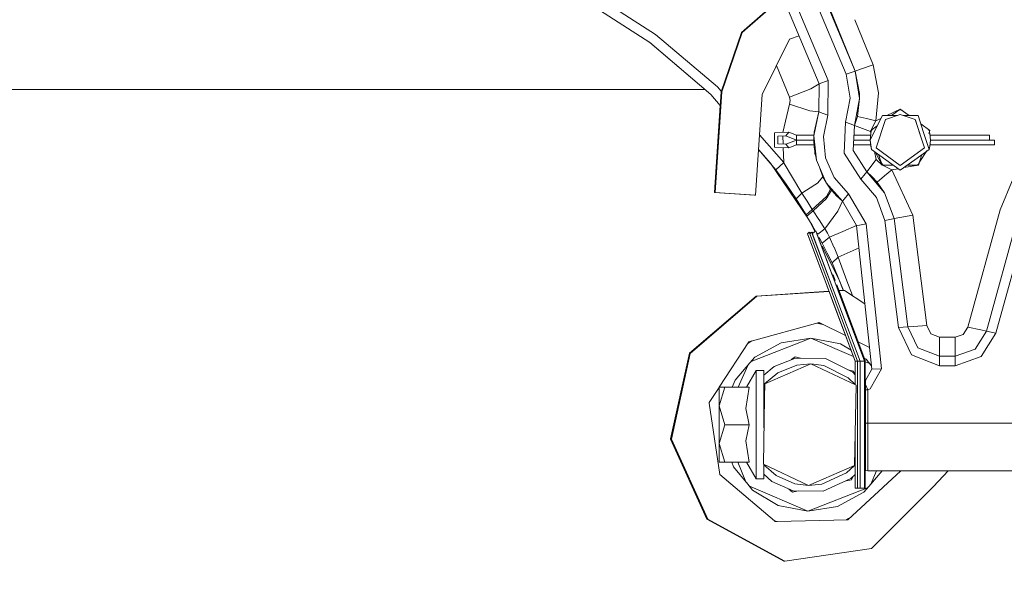
# Model space of a CAD drawing. Units: millimetres. Extents: x 784 to 8100, y -490 to 3565.
# Drawn here: x 5618 to 5928, y 835 to 1011 of the extents above; entities that cross this region are included whole.
import ezdxf

# ---------------------------------------------------------------- set-up
doc = ezdxf.new("R2010")
doc.units = ezdxf.units.MM
doc.layers.add('1', color=7, linetype='Continuous', true_color=0xffffff)
doc.styles.add('blockfont', font='simplex.shx')
doc.dimstyles.get("Standard").update_dxf_attribs({"dimtxt": 0.18, "dimasz": 0.18, "dimexe": 0.18, "dimexo": 0.0625, "dimgap": 0.09, "dimtad": 0, "dimtih": 1, "dimtoh": 1, "dimdec": 4, "dimzin": 0, "dimdsep": 46, "dimtxsty": 'Standard', "dimcen": 0.09, "dimadec": 0, "dimazin": 0, "dimtfac": 1, "dimtdec": 4, "dimtofl": 0, "dimtmove": 0, "dimatfit": 3, "dimfxl": 1, "dimtolj": 1, "dimtzin": 0, "dimarcsym": 0})

# ---------------------------------------------------------------- blocks, each defined once
blk = doc.blocks.new('_U8')
at = {"layer": '1', "color": 18, "lineweight": 13}
for p, q in [((7900.032043, 1011.112447), (7900.032043, -453.175)), ((998.059988, 957.839425), (998.059988, -453.175)), ((998.059988, -450), (4368.239766, -450)), ((7900.032043, -450), (4529.852266, -450))]:
    blk.add_line(p, q, dxfattribs=at)
at = {"layer": '1', "color": 18, "lineweight": 70}
for points in [[(998.059988, -450), (1048.059939, -436.60254), (1048.060037, -463.39746)], [(7900.032043, -450), (7850.032093, -463.39746), (7850.031994, -436.60254)]]:
    blk.add_solid(points, dxfattribs=at)
at = {"layer": '1', "color": 18, "linetype": 'Continuous', "lineweight": 13, "insert": (4372.477266, -488.895833), "char_height": 50, "attachment_point": 7, "line_spacing_factor": 0.903614, "style": 'blockfont'}
blk.add_mtext('\\W1.1836;OAL', dxfattribs=at)

msp = doc.modelspace()

# ---------------------------------------------------------------- linework, layer by layer
at = {"layer": '1', "color": 18, "linetype": 'Continuous', "lineweight": 13}
for p, q in [((5854.940891, 1025.335774), (5869.497776, 990.697727)), ((5880.829811, 994.644985), (5867.954354, 1025.282238)), ((5818.02702, 1006.218776), (5796.323299, 1020.136818)), ((5872.330666, 991.684541), (5860.489332, 1019.861234)), ((5877.996922, 993.65817), (5866.488134, 1021.043147)), ((5869.858783, 1021.707249), (5880.829811, 994.644985)), ((5816.233635, 1003.6764), (5794.867039, 1017.484054)), ((5857.970379, 1018.12712), (5845.034599, 1006.824002)), ((5858.03632, 1017.970213), (5845.274925, 1006.819829)), ((5880.736447, 1010.825513), (5886.496067, 996.618673)), ((5845.034599, 1006.824002), (5838.665485, 988.172635)), ((5845.274925, 1006.819829), (5838.905811, 988.168404)), ((5816.176557, 1003.713285), (5835.372925, 987.324879)), ((5835.372925, 987.324879), (5816.233635, 1003.6764)), ((5818.02702, 1006.218776), (5837.468147, 989.736483)), ((5860.181332, 1004.736289), (5851.551533, 987.316474)), ((5863.173651, 1005.745955), (5860.181332, 1004.736289)), ((5856.071338, 996.439998), (5860.14843, 986.484513)), ((5880.829811, 994.644985), (5877.996922, 993.65817)), ((5880.829811, 994.644985), (5882.489681, 995.22309)), ((5882.218838, 986.09893), (5880.829811, 994.644985)), ((5882.193565, 987.592742), (5880.829811, 994.644985)), ((5886.496067, 996.618673), (5882.489681, 995.22309)), ((5886.496067, 996.618673), (5888.186932, 987.873837)), ((5869.497776, 990.697727), (5872.330666, 991.684541)), ((5872.330666, 991.684541), (5872.189999, 980.770335)), ((5879.219532, 986.137614), (5877.996922, 993.65817)), ((5154.419422, 988.899991), (5833.527935, 988.899991)), ((5838.665485, 988.172635), (5836.529255, 956.469104)), ((5838.905811, 988.168404), (5836.769581, 956.464872)), ((5837.468147, 989.736483), (5838.713461, 988.313126)), ((5838.665485, 988.172635), (5838.905811, 988.168404)), ((5866.867065, 989.093885), (5860.14843, 986.484513)), ((5869.497776, 990.697727), (5866.867065, 989.093885)), ((5869.497776, 990.697727), (5869.383335, 981.829926)), ((5888.186932, 987.873837), (5887.321949, 979.009137)), ((5838.375344, 983.866686), (5835.372925, 987.324879)), ((5849.415779, 955.612943), (5851.551533, 987.316474)), ((5860.321045, 985.396072), (5860.12125, 984.314546)), ((5860.14843, 986.484513), (5860.321045, 985.396072)), ((5877.803326, 978.651151), (5879.219532, 986.137614)), ((5880.609989, 977.591559), (5882.218838, 986.09893)), ((5881.495953, 980.443761), (5882.218838, 986.09893)), ((5882.193565, 987.592742), (5882.218838, 986.09893)), ((5941.020489, 986.466691), (5926.42498, 951.064691)), ((5838.37167, 983.870918), (5836.530685, 956.549093)), ((5860.12125, 984.314546), (5858.079505, 975.36534)), ((5860.12125, 984.314546), (5866.555214, 982.194528)), ((5869.383335, 981.829926), (5866.555214, 982.194528)), ((5869.383335, 981.829926), (5867.805004, 974.283561)), ((5867.874622, 975.265011), (5869.383335, 981.829926)), ((5869.383335, 981.829926), (5867.894173, 975.47023)), ((5869.383335, 981.829926), (5870.786667, 981.300101)), ((5894.999981, 982.749984), (5890.804412, 980.705842)), ((5894.999981, 982.749984), (5892.186517, 980.705842)), ((5894.999981, 982.749984), (5892.186517, 980.705842)), ((5894.439741, 982.342938), (5894.999981, 982.524976)), ((5894.999981, 982.749984), (5895.560273, 982.342921)), ((5894.999981, 982.749984), (5897.813589, 980.705842)), ((5895.560273, 982.342921), (5894.999981, 982.524976)), ((5870.786667, 981.300101), (5872.189999, 980.770335)), ((5872.189999, 980.770335), (5870.800972, 974.129543)), ((5877.302647, 968.913659), (5877.803326, 978.651151)), ((5879.206657, 978.121325), (5877.803326, 978.651151)), ((5880.609989, 977.591559), (5881.495953, 980.443761)), ((5884.408951, 979.726419), (5881.495953, 980.443761)), ((5887.321949, 979.009137), (5884.408951, 979.726419)), ((5887.321949, 979.009137), (5885.727406, 976.01293)), ((5886.761665, 975.525305), (5889.401436, 980.705842)), ((5888.63259, 979.6477), (5887.321949, 979.009137)), ((5890.296936, 979.47292), (5887.390614, 970.527515)), ((5889.401436, 980.705842), (5894.091549, 980.705842)), ((5890.296936, 979.47292), (5894.999981, 981.001005)), ((5899.703026, 979.47292), (5894.999981, 981.001005)), ((5895.908413, 980.705842), (5900.598526, 980.705842)), ((5902.609348, 970.527515), (5899.703026, 979.47292)), ((5901.162374, 974.981174), (5899.762476, 979.289938)), ((5902.328968, 975.38124), (5900.598526, 980.705842)), ((5859.991074, 975.425288), (5855.42202, 975.281999)), ((5859.991074, 975.425288), (5858.982086, 974.31694)), ((5862.404823, 974.491224), (5859.991074, 975.425288)), ((5867.897543, 975.364749), (5867.894173, 975.47023)), ((5880.609989, 977.591559), (5879.206657, 978.121325)), ((5880.203247, 969.679877), (5880.609989, 977.591559)), ((5885.615349, 975.64362), (5880.609989, 977.591559)), ((5886.761665, 975.525305), (5885.475159, 972.999975)), ((5885.615349, 975.64362), (5885.727406, 976.01293)), ((5885.721477, 975.122948), (5885.615349, 975.64362)), ((5885.727406, 976.01293), (5885.64548, 975.495792)), ((5885.941029, 975.943372), (5885.721477, 975.122948)), ((5887.764202, 977.492779), (5885.727406, 976.01293)), ((5886.286976, 976.41949), (5885.727406, 976.01293)), ((5885.727406, 976.01293), (5885.854749, 975.62096)), ((5885.854749, 975.62096), (5885.727406, 976.01293)), ((5886.286976, 976.41949), (5885.941029, 975.943372)), ((5901.459327, 978.057143), (5904.273033, 976.01293)), ((5904.058933, 970.056579), (5902.328968, 975.38124)), ((5903.712485, 976.420179), (5904.058933, 975.943372)), ((5904.273033, 976.01293), (5903.712485, 976.420179)), ((5903.712485, 976.420179), (5904.273033, 976.01293)), ((5903.96106, 975.052786), (5904.273033, 976.01293)), ((5904.058933, 975.943372), (5904.145509, 975.620455)), ((5904.145509, 975.620455), (5904.316902, 974.981174)), ((5850.696041, 974.617394), (5858.327866, 965.894446)), ((5855.42202, 970.71062), (5855.42202, 975.281999)), ((5858.982086, 974.31694), (5856.497765, 974.239096)), ((5856.497765, 974.239096), (5856.497765, 971.753523)), ((5858.070765, 974.288384), (5858.149993, 971.701712)), ((5862.395349, 972.996309), (5858.982086, 974.31694)), ((5858.982086, 971.675619), (5862.395349, 972.996309)), ((5862.399567, 972.997941), (5862.404823, 972.999975)), ((5862.404823, 974.491224), (5862.404823, 972.999975)), ((5867.819734, 974.491224), (5862.404823, 974.491224)), ((5862.404823, 972.999975), (5867.772102, 972.999975)), ((5862.404823, 971.976444), (5862.404823, 972.992644)), ((5867.772434, 972.992644), (5862.404823, 972.992644)), ((5867.772102, 972.999975), (5867.805004, 974.283561)), ((5867.874622, 970.734999), (5867.772102, 972.999975)), ((5867.874622, 975.265011), (5867.805004, 974.283561)), ((5867.805004, 974.283561), (5868.600845, 966.615126)), ((5870.800972, 974.129543), (5871.501446, 967.381284)), ((5885.47593, 972.992644), (5880.373557, 972.992644)), ((5880.373934, 972.999975), (5885.475159, 972.999975)), ((5885.632005, 974.491224), (5880.4506, 974.491224)), ((5885.475159, 972.999975), (5885.683537, 974.981174)), ((5885.475159, 972.999975), (5885.683537, 971.018776)), ((5885.941029, 970.056579), (5885.475159, 972.999975)), ((5885.683537, 974.981174), (5885.632005, 974.491224)), ((5885.721477, 975.122948), (5885.683537, 974.981174)), ((5904.368316, 974.491224), (5904.316902, 974.981174)), ((5904.524803, 972.999975), (5904.316902, 974.981174)), ((5904.316902, 971.018776), (5904.524803, 972.999975)), ((5923.070908, 974.491224), (5904.368316, 974.491224)), ((5923.070908, 972.992644), (5904.523643, 972.992644)), ((5904.524803, 972.999975), (5924.594879, 972.999975)), ((5923.070908, 974.491224), (5923.070908, 972.999975)), ((5924.594879, 972.999975), (5924.594879, 971.501395)), ((5854.135498, 965.714111), (5850.387107, 970.031515)), ((5855.908394, 963.672087), (5850.387107, 970.031515)), ((5859.991074, 970.567331), (5855.42202, 970.71062)), ((5858.982086, 971.675619), (5856.497765, 971.753523)), ((5858.183001, 970.624033), (5858.327866, 965.894446)), ((5859.671116, 970.91864), (5858.982086, 971.675619)), ((5859.991074, 970.567331), (5859.671116, 970.91864)), ((5859.991074, 970.567331), (5862.404823, 971.501395)), ((5862.404823, 971.501395), (5862.404823, 971.976444)), ((5862.404823, 971.501395), (5867.839933, 971.501395)), ((5867.874622, 970.734999), (5868.600845, 966.615126)), ((5868.102551, 968.949482), (5868.083328, 969.551008)), ((5868.133859, 969.264344), (5868.102551, 968.949482)), ((5884.463787, 963.001117), (5880.203247, 969.679877)), ((5880.296892, 971.501395), (5885.632776, 971.501395)), ((5885.683537, 971.018776), (5885.632776, 971.501395)), ((5885.941029, 970.056579), (5885.683537, 971.018776)), ((5885.941029, 970.056579), (5890.470505, 966.765806)), ((5887.399197, 966.893479), (5886.895656, 969.363019)), ((5887.390614, 970.527515), (5894.999981, 964.999005)), ((5894.999981, 964.999005), (5902.609348, 970.527515)), ((5904.058933, 970.056579), (5899.529457, 966.765806)), ((5900.982125, 965.884682), (5903.363961, 969.551664)), ((5904.058933, 970.056579), (5904.316902, 971.018776)), ((5904.316902, 971.018776), (5904.367547, 971.501395)), ((5904.367547, 971.501395), (5924.594879, 971.501395)), ((5868.102551, 968.949482), (5868.139267, 968.729958)), ((5868.102551, 968.949482), (5868.245613, 968.630362)), ((5868.134758, 968.852655), (5868.139267, 968.729958)), ((5868.139267, 968.729958), (5868.325055, 968.179688)), ((5868.600845, 966.615126), (5871.695995, 959.553882)), ((5871.501446, 967.381284), (5874.22514, 961.16744)), ((5882.546902, 960.693702), (5877.302647, 968.913659)), ((5884.463787, 963.001117), (5887.399197, 966.893479)), ((5887.224972, 969.123763), (5889.268875, 965.112075)), ((5889.268875, 965.112075), (5887.399197, 966.893479)), ((5889.268875, 965.112075), (5888.194367, 968.419474)), ((5888.356003, 966.903822), (5889.017855, 965.884729)), ((5890.470505, 966.765806), (5894.999981, 963.474974)), ((5894.999981, 963.474974), (5899.529457, 966.765806)), ((5900.731087, 965.112075), (5901.805784, 968.419612)), ((5866.168365, 948.1151), (5854.135498, 965.714111)), ((5858.327866, 965.894446), (5855.908394, 963.672087)), ((5859.131336, 959.136352), (5855.908394, 963.672087)), ((5858.327866, 965.894446), (5858.513355, 965.581939)), ((5861.127377, 961.171612), (5858.513355, 965.581939)), ((5869.699745, 964.108106), (5870.59164, 961.466476)), ((5884.463787, 963.001117), (5883.90255, 962.32532)), ((5884.463787, 963.001117), (5886.1413, 961.473688)), ((5884.463787, 963.001117), (5890.064716, 956.398234)), ((5889.017855, 965.884729), (5889.401436, 965.294108)), ((5889.017855, 965.884729), (5889.268875, 965.112075)), ((5889.401436, 965.294108), (5889.054704, 965.771305)), ((5889.268875, 965.112075), (5892.746687, 965.112075)), ((5889.268875, 965.112075), (5889.811039, 964.846775)), ((5889.961657, 965.112075), (5889.401436, 965.294108)), ((5892.288208, 963.634655), (5889.811039, 964.846775)), ((5892.288208, 963.634655), (5889.985085, 961.712524)), ((5892.288208, 963.634655), (5894.296492, 963.986085)), ((5898.97871, 949.363038), (5892.288208, 963.634655)), ((5896.149864, 964.310406), (5900.731087, 965.112075)), ((5897.253275, 965.112075), (5900.731087, 965.112075)), ((5900.038305, 965.112075), (5900.598526, 965.294108)), ((5900.598526, 965.294108), (5900.982125, 965.884682)), ((5900.598526, 965.294108), (5900.94531, 965.771377)), ((5861.127377, 961.171612), (5864.048004, 956.329212)), ((5870.59164, 961.466476), (5868.965626, 959.479436)), ((5870.59164, 961.466476), (5871.679079, 959.592475)), ((5874.22514, 961.16744), (5878.712177, 956.078812)), ((5883.90255, 962.32532), (5882.546902, 960.693702)), ((5887.475491, 954.883203), (5882.546902, 960.693702)), ((5887.681484, 959.790394), (5886.1413, 961.473688)), ((5889.985085, 961.712524), (5887.681484, 959.790394)), ((5859.131336, 959.136352), (5862.20789, 954.527542)), ((5868.11924, 958.937392), (5864.048004, 956.329212)), ((5868.965626, 959.479436), (5868.11924, 958.937392)), ((5871.695995, 959.553882), (5876.795292, 953.771397)), ((5871.712014, 959.535718), (5871.753216, 959.464714)), ((5871.753216, 959.464714), (5873.098373, 957.574412)), ((5873.098373, 957.574412), (5871.769905, 955.271944)), ((5873.335838, 957.275972), (5871.865749, 954.82938)), ((5872.954343, 958.126945), (5873.335838, 957.275972)), ((5873.098373, 957.574412), (5873.335838, 957.275972)), ((5873.335838, 957.275972), (5873.440266, 957.159802)), ((5874.979019, 955.441698), (5873.440266, 957.159802)), ((5887.681484, 959.790394), (5890.064716, 956.398234)), ((5836.529255, 956.469104), (5836.769581, 956.464872)), ((5836.529255, 956.469104), (5849.175453, 955.617115)), ((5836.530685, 956.549093), (5836.53464, 956.549023)), ((5836.530685, 956.549093), (5836.534627, 956.548828)), ((5836.769581, 956.464872), (5849.415779, 955.612943)), ((5849.175453, 955.617115), (5849.415779, 955.612943)), ((5864.048004, 956.329212), (5862.20789, 954.527542)), ((5862.20789, 954.527542), (5863.796234, 952.028558)), ((5864.048004, 956.329212), (5865.663528, 953.731582)), ((5865.663528, 953.731582), (5865.663528, 953.731164)), ((5865.663528, 953.731164), (5867.311478, 951.144382)), ((5867.311478, 951.144382), (5871.766567, 955.26652)), ((5867.586613, 950.718328), (5871.744633, 954.628035)), ((5871.865749, 954.82938), (5871.744633, 954.628035)), ((5871.769905, 955.271944), (5871.766567, 955.26652)), ((5874.979019, 955.441698), (5876.742805, 953.830916)), ((5876.796499, 953.769335), (5875.369549, 950.63971)), ((5876.795292, 953.771397), (5877.356529, 954.447255)), ((5876.795292, 953.771397), (5881.273746, 946.116969)), ((5877.356529, 954.447255), (5878.712177, 956.078812)), ((5878.712177, 956.078812), (5884.224892, 946.657941)), ((5890.126228, 947.740003), (5887.475491, 954.883203)), ((5893.077374, 948.281035), (5890.064716, 956.398234)), ((5863.796234, 952.028558), (5865.350246, 949.497387)), ((5867.311478, 951.144382), (5865.350246, 949.497387)), ((5867.586613, 950.718328), (5865.603924, 949.075207)), ((5867.311478, 951.144382), (5867.586613, 950.718328)), ((5867.586613, 950.718328), (5869.396687, 947.956607)), ((5875.349998, 950.596854), (5871.294975, 945.110604)), ((5875.369549, 950.63971), (5875.349998, 950.596854)), ((5926.42498, 951.064691), (5916.190147, 914.164886)), ((5865.350246, 949.497387), (5865.603924, 949.075207)), ((5865.350246, 949.497387), (5865.703601, 948.905657)), ((5865.350246, 949.497387), (5865.807402, 948.729094)), ((5865.603924, 949.075207), (5866.496563, 947.556838)), ((5866.168365, 948.1151), (5866.496563, 947.556838)), ((5867.283344, 946.218535), (5866.496563, 947.556838)), ((5869.396687, 947.956607), (5869.445801, 947.881743)), ((5869.445801, 947.881743), (5871.294975, 945.110604)), ((5892.212868, 948.122546), (5890.126228, 947.740003)), ((5894.404411, 914.072022), (5890.126228, 947.740003)), ((5893.077374, 948.281035), (5892.212868, 948.122546)), ((5893.077374, 948.281035), (5894.805908, 948.597953)), ((5897.396564, 914.286181), (5893.077374, 948.281035)), ((5894.805908, 948.597953), (5898.97871, 949.363038)), ((5903.381348, 914.714441), (5898.97871, 949.363038)), ((5932.099342, 949.115798), (5922.058105, 912.912294)), ((5934.937, 948.141381), (5924.991608, 912.285969)), ((5866.550382, 947.465293), (5868.167497, 944.23307)), ((5868.326315, 944.371709), (5867.283344, 946.218535)), ((5867.515944, 943.664302), (5868.399143, 944.435284)), ((5868.399143, 944.435284), (5868.614059, 943.862191)), ((5868.399143, 944.435284), (5868.614045, 943.862216)), ((5868.399143, 944.435284), (5875.468688, 925.583275)), ((5868.399143, 944.435284), (5874.1045, 929.221436)), ((5871.294975, 945.110604), (5869.04346, 943.429799)), ((5871.294975, 945.110604), (5871.351719, 945.019946)), ((5871.351719, 945.019946), (5871.483803, 944.808468)), ((5871.483803, 944.808468), (5872.065067, 943.738982)), ((5881.27417, 946.112977), (5876.916409, 944.267318)), ((5882.138252, 946.275398), (5881.273746, 946.116969)), ((5881.273746, 946.116969), (5886.057854, 901.000008)), ((5884.224892, 946.657941), (5882.138252, 946.275398)), ((5884.224892, 946.657941), (5889.056683, 901.089832)), ((5865.803719, 943.499967), (5866.377831, 944.001004)), ((5865.803719, 943.499967), (5872.594709, 925.390515)), ((5865.803719, 943.499967), (5870.305061, 931.496248)), ((5866.377831, 944.001004), (5873.338008, 925.440368)), ((5866.43944, 943.836713), (5866.627693, 944.001004)), ((5866.565704, 943.499967), (5866.753968, 943.664268)), ((5866.565704, 943.499967), (5873.338, 925.440368)), ((5866.627693, 944.001004), (5866.75397, 943.66427)), ((5866.627693, 944.001004), (5866.753968, 943.664268)), ((5866.627693, 944.001004), (5866.75397, 943.66427)), ((5866.75397, 943.66427), (5867.139816, 944.001004)), ((5867.139816, 944.001004), (5867.327703, 943.499978)), ((5867.139816, 944.001004), (5874.081299, 925.490221)), ((5867.139816, 944.001004), (5867.327703, 943.499978)), ((5867.201426, 943.836713), (5867.389679, 944.001004)), ((5867.32769, 943.499967), (5867.515941, 943.6643)), ((5867.32769, 943.499967), (5874.081291, 925.490221)), ((5867.389679, 944.001004), (5867.515944, 943.664302)), ((5867.389679, 944.001004), (5867.515942, 943.6643)), ((5867.389679, 944.001004), (5867.515944, 943.664302)), ((5868.806644, 943.521173), (5868.614059, 943.862191)), ((5868.61952, 943.847615), (5873.075962, 931.963846)), ((5868.619535, 943.84759), (5873.250012, 931.500004)), ((5868.969361, 943.582192), (5868.750095, 943.499967)), ((5868.750095, 943.499967), (5875.468805, 925.583283)), ((5868.750095, 943.499967), (5873.250008, 931.500003)), ((5875.468782, 925.583281), (5868.750095, 943.499967)), ((5868.984222, 943.587765), (5868.969373, 943.582197)), ((5869.395233, 941.77912), (5869.395924, 941.777739)), ((5869.448835, 942.348807), (5870.432377, 940.530583)), ((5872.739315, 942.498192), (5870.432377, 940.530583)), ((5872.065067, 943.738982), (5872.543812, 942.857429)), ((5872.543812, 942.857429), (5872.739315, 942.498192)), ((5876.916409, 944.267318), (5872.739315, 942.498192)), ((5872.739315, 942.498192), (5874.145985, 939.338073)), ((5870.432377, 940.530583), (5872.03598, 937.445924)), ((5870.462212, 939.646486), (5875.638817, 929.299699)), ((5874.145985, 939.338073), (5874.15123, 939.325973)), ((5874.15123, 939.325973), (5875.504971, 936.166629)), ((5875.504971, 936.166629), (5882.014658, 939.129738)), ((5872.03598, 937.445924), (5873.573303, 934.351787)), ((5875.504971, 936.166629), (5873.573303, 934.351787)), ((5875.504971, 936.166629), (5878.20673, 928.775296)), ((5873.573303, 934.351787), (5877.113159, 925.693571)), ((5870.305061, 931.496248), (5870.445538, 931.121684)), ((5870.445538, 931.121684), (5870.305061, 931.496248)), ((5873.075962, 931.963846), (5874.1045, 929.221436)), ((5873.250031, 931.500012), (5873.250008, 931.500003)), ((5873.250008, 931.500003), (5873.623417, 930.504352)), ((5873.250008, 931.500003), (5873.623417, 930.504352)), ((5873.31573, 931.324762), (5874.1045, 929.221436)), ((5874.512672, 928.845331), (5873.857544, 930.59215)), ((5874.1045, 929.221436), (5874.344156, 928.58237)), ((5874.344156, 928.58237), (5874.1045, 929.221436)), ((5875.638817, 929.299699), (5877.081367, 925.771332)), ((5872.018815, 926.926244), (5872.594625, 925.390509)), ((5872.594625, 925.390509), (5872.018815, 926.926244)), ((5875.010648, 927.517184), (5875.729304, 925.600754)), ((5878.20673, 928.775296), (5879.929722, 924.062731)), ((5828.725815, 905.884549), (5849.65229, 923.872098)), ((5828.727245, 905.964538), (5849.653721, 923.952088)), ((5849.892616, 923.867866), (5828.966618, 905.880377)), ((5849.65229, 923.872098), (5872.593243, 925.393811)), ((5849.653721, 923.952088), (5872.564011, 925.471766)), ((5849.894047, 923.947856), (5849.818757, 923.88314)), ((5872.600606, 925.374175), (5849.892616, 923.867866)), ((5849.894047, 923.947856), (5872.571374, 925.452131)), ((5873.816013, 922.132954), (5872.600745, 925.374184)), ((5872.600831, 925.37419), (5880.803585, 903.500006)), ((5873.344323, 925.423509), (5881.565571, 903.500006)), ((5873.34433, 925.423509), (5881.565571, 903.500006)), ((5874.087814, 925.472827), (5882.327557, 903.500006)), ((5874.087821, 925.472828), (5882.327557, 903.500006)), ((5875.475584, 925.564884), (5883.749962, 903.500006)), ((5881.330726, 909.951263), (5875.475678, 925.56489)), ((5875.475702, 925.564891), (5883.730888, 903.550908)), ((5875.699677, 925.67976), (5877.081336, 925.771408)), ((5875.707038, 925.660131), (5877.089342, 925.751825)), ((5875.728911, 925.601805), (5877.185822, 925.698444)), ((5877.426147, 925.694272), (5875.736271, 925.582176)), ((5875.736271, 925.582176), (5883.965015, 903.638706)), ((5877.089342, 925.751825), (5877.113138, 925.693623)), ((5877.426147, 925.694272), (5877.185822, 925.698444)), ((5883.885702, 921.484679), (5877.426147, 925.694272)), ((5880.803585, 903.500006), (5873.816013, 922.132954)), ((5847.404957, 909.573898), (5869.448185, 915.613398)), ((5870.602284, 915.046131), (5868.716011, 915.412794)), ((5869.94884, 915.253418), (5868.887388, 915.459748)), ((5869.299402, 915.572634), (5870.218972, 915.120641)), ((5869.448185, 915.613398), (5877.800476, 911.508049)), ((5897.396564, 914.286181), (5894.404411, 914.072022)), ((5894.404411, 914.072022), (5898.51284, 905.485198)), ((5899.149418, 914.41159), (5897.396564, 914.286181)), ((5900.557041, 907.680914), (5897.396564, 914.286181)), ((5903.381348, 914.714441), (5899.149418, 914.41159)), ((5904.645443, 912.072346), (5903.381348, 914.714441)), ((5916.190147, 914.164886), (5914.793968, 911.890313)), ((5916.190147, 914.164886), (5920.339108, 913.279161)), ((5866.845216, 910.74565), (5848.08126, 903.354205)), ((5866.858482, 910.747752), (5857.510567, 909.267172)), ((5880.274426, 904.911053), (5866.853091, 910.746898)), ((5876.148701, 908.94185), (5866.858482, 910.747752)), ((5907.371044, 910.999998), (5904.645443, 912.072346)), ((5907.371044, 910.999998), (5907.371044, 906.75734)), ((5912.278175, 910.999998), (5907.371044, 910.999998)), ((5914.793968, 911.890313), (5912.278175, 910.999998)), ((5912.278175, 910.999998), (5912.278175, 906.75734)), ((5922.058105, 912.912294), (5918.568134, 907.225773)), ((5922.058105, 912.912294), (5920.339108, 913.279161)), ((5924.991608, 912.285969), (5920.454979, 904.893503)), ((5922.058105, 912.912294), (5924.991608, 912.285969)), ((5838.064542, 895.290002), (5847.404957, 909.573898)), ((5848.315236, 909.8233), (5847.143199, 909.173603)), ((5847.949822, 909.723182), (5847.248292, 909.334316)), ((5847.329523, 909.45854), (5847.667307, 909.645778)), ((5857.510567, 909.267172), (5849.232674, 904.678747)), ((5879.523167, 906.914349), (5876.148701, 908.94185)), ((5881.740203, 909.57158), (5885.336375, 907.803976)), ((5907.371044, 904.999956), (5900.557041, 907.680914)), ((5918.568134, 907.225773), (5912.278175, 904.999956)), ((5822.785378, 878.93717), (5828.725815, 905.884549)), ((5822.786808, 879.017159), (5828.727245, 905.964538)), ((5828.966618, 905.880377), (5823.025703, 878.932938)), ((5847.686291, 902.899846), (5849.232674, 904.678747)), ((5861.992836, 904.455706), (5855.284214, 901.805565)), ((5861.99313, 904.455634), (5855.284214, 901.805565)), ((5860.689423, 903.940661), (5861.889839, 904.864177)), ((5861.889839, 904.864177), (5863.663952, 904.426537)), ((5861.992836, 904.455706), (5861.992333, 904.455319)), ((5861.992836, 904.455706), (5861.993313, 904.455706)), ((5861.99313, 904.455634), (5861.992836, 904.455706)), ((5871.520996, 904.28935), (5861.993313, 904.455706)), ((5880.03315, 900.005677), (5871.520996, 904.28935)), ((5883.730902, 903.550833), (5882.494256, 906.848618)), ((5882.617123, 906.520969), (5882.544118, 906.715571)), ((5883.327007, 905.340597), (5882.879917, 906.53232)), ((5882.879917, 906.53232), (5883.327007, 905.340597)), ((5883.326545, 904.629142), (5883.326537, 904.629147)), ((5883.327007, 905.340597), (5883.965015, 903.638706)), ((5884.261608, 904.067323), (5883.671393, 904.421945)), ((5907.371044, 901.999995), (5898.51284, 905.485198)), ((5907.371044, 904.999956), (5907.371044, 906.75734)), ((5907.371044, 904.999956), (5907.371044, 901.999995)), ((5912.278175, 904.999956), (5907.371044, 904.999956)), ((5912.278175, 904.999956), (5912.278175, 906.75734)), ((5912.278175, 904.999956), (5912.278175, 901.999995)), ((5920.454979, 904.893503), (5912.278175, 901.999995)), ((5843.023777, 897.535905), (5847.686291, 902.899846)), ((5847.026259, 902.14052), (5844.047543, 895.290002)), ((5852.105618, 899.077174), (5855.284214, 901.805565)), ((5866.841316, 902.610168), (5852.379322, 896.373257)), ((5862.472534, 902.207062), (5856.483459, 899.841353)), ((5866.841316, 902.610168), (5862.472534, 902.207062)), ((5866.841316, 902.610168), (5870.977879, 902.058646)), ((5881.076813, 895.87234), (5866.841316, 902.610168)), ((5878.576756, 898.234352), (5870.977879, 902.058646)), ((5880.803585, 903.500006), (5881.565571, 903.500006)), ((5880.803585, 903.500006), (5880.803585, 896.039711)), ((5881.565571, 903.500006), (5881.565571, 863.499984)), ((5881.565571, 903.500006), (5882.327557, 903.500006)), ((5881.565571, 903.500006), (5881.565571, 863.499984)), ((5882.327557, 903.500006), (5883.749962, 903.500006)), ((5882.327557, 903.500006), (5882.327557, 863.499984)), ((5882.327557, 903.500006), (5882.327557, 863.499984)), ((5883.563634, 903.996878), (5883.730888, 903.550908)), ((5883.563634, 903.996878), (5883.730888, 903.550908)), ((5883.949934, 903.63305), (5883.730888, 903.550908)), ((5883.730888, 903.550908), (5883.730902, 903.550831)), ((5883.749962, 903.500006), (5883.730902, 903.550833)), ((5883.749962, 903.500006), (5883.749962, 903.445587)), ((5883.749962, 903.445587), (5883.749962, 863.499984)), ((5883.999825, 903.445587), (5883.749962, 903.445587)), ((5883.749962, 903.445587), (5883.749962, 863.499984)), ((5883.965015, 903.638706), (5883.949934, 903.63305)), ((5883.965015, 903.638706), (5883.999825, 903.445587)), ((5883.999825, 903.445587), (5883.999825, 863.499984)), ((5885.373528, 902.693869), (5883.999825, 903.29118)), ((5884.261608, 904.067323), (5885.744572, 902.235553)), ((5889.056683, 901.089832), (5885.556698, 894.816205)), ((5885.744572, 902.235553), (5885.954303, 901.976552)), ((5886.057854, 901.000008), (5889.056683, 901.089832)), ((5912.278175, 901.999995), (5907.371044, 901.999995)), ((5849.705696, 900.561199), (5846.583843, 895.290002)), ((5849.705696, 895.8271), (5849.705696, 900.561199)), ((5852.105618, 900.561199), (5849.705696, 900.561199)), ((5852.105618, 900.561199), (5852.105618, 897.182032)), ((5852.271557, 896.375105), (5856.483459, 899.841353)), ((5878.54078, 900.756701), (5880.281448, 900.32731)), ((5880.803585, 896.130481), (5878.576756, 898.234352)), ((5880.803585, 899.213469), (5880.033493, 900.005504)), ((5880.281448, 900.32731), (5880.785601, 899.231965)), ((5886.057854, 901.000008), (5884.057999, 897.415027)), ((5835.143357, 890.82276), (5838.005543, 895.199778)), ((5839.829445, 895.290002), (5838.005543, 895.290002)), ((5838.005543, 889.394984), (5839.829445, 895.290002)), ((5838.005543, 889.394984), (5838.005543, 895.290002)), ((5847.462177, 895.290002), (5839.829445, 895.290002)), ((5843.023777, 897.535905), (5842.161656, 895.290002)), ((5846.427917, 888.629839), (5847.462177, 895.290002)), ((5849.705696, 895.8271), (5849.705696, 891.092941)), ((5852.105618, 891.994271), (5852.105618, 897.182032)), ((5852.152824, 896.421358), (5852.105618, 896.439475)), ((5852.152824, 896.421358), (5852.271557, 896.375105)), ((5852.194999, 891.987798), (5852.271557, 896.375105)), ((5852.271557, 896.375105), (5852.379322, 896.373257)), ((5852.302661, 891.98), (5852.379322, 896.373257)), ((5880.636215, 870.622858), (5881.076813, 895.87234)), ((5884.057999, 896.125838), (5884.057999, 897.415027)), ((5884.057999, 894.426987), (5884.057999, 896.125838)), ((5884.771824, 894.426987), (5884.057999, 896.125838)), ((5851.938725, 871.123776), (5852.30266, 891.979977)), ((5852.105618, 883.499965), (5852.105618, 891.994259)), ((5852.18531, 891.432509), (5852.194999, 891.98778)), ((5883.999825, 894.500632), (5884.057999, 894.326608)), ((5884.057999, 894.426987), (5884.057999, 883.999988)), ((5884.771824, 894.426987), (5884.057999, 894.426987)), ((5885.556698, 894.816205), (5884.771824, 894.426987)), ((5884.771824, 883.999988), (5884.771824, 894.426987)), ((5834.896088, 890.444621), (5835.143357, 890.82276)), ((5834.924252, 890.251948), (5834.896088, 890.444621)), ((5835.143357, 890.82276), (5834.924252, 890.251948)), ((5838.202, 867.82895), (5834.924252, 890.251948)), ((5838.005543, 889.394984), (5839.829445, 883.499965)), ((5838.005543, 889.394984), (5838.005543, 877.605006)), ((5849.705696, 891.092941), (5849.705696, 883.499965)), ((5852.244614, 891.432509), (5852.105618, 891.432509)), ((5852.249146, 891.599104), (5852.129936, 883.749053)), ((5852.167606, 888.601288), (5852.249146, 891.599104)), ((5852.249146, 891.599104), (5852.28502, 891.598478)), ((5884.057999, 891.432509), (5883.999825, 891.432509)), ((5846.427917, 888.629839), (5847.462177, 883.499965)), ((5839.829445, 883.499965), (5838.005543, 877.605006)), ((5847.462177, 883.499965), (5839.829445, 883.499965)), ((5847.462177, 883.499965), (5846.427917, 878.370151)), ((5849.705696, 875.907049), (5849.705696, 883.499965)), ((5852.105618, 882.517283), (5852.129936, 883.749053)), ((5852.105618, 883.499965), (5852.105618, 882.514867)), ((5884.057999, 883.999988), (5884.057999, 876.54309)), ((5884.771824, 883.999988), (5884.057999, 883.999988)), ((5884.771824, 883.999988), (5884.771824, 876.499996)), ((5933.228016, 883.999988), (5884.771824, 883.999988)), ((5880.803585, 880.214382), (5880.803585, 863.499984)), ((5834.208488, 853.818104), (5822.785378, 878.93717)), ((5822.797721, 878.993162), (5822.786808, 879.017159)), ((5834.448814, 853.813931), (5823.025703, 878.932938)), ((5838.005543, 877.605006), (5839.829445, 871.709988)), ((5838.005543, 877.605006), (5838.005543, 871.709988)), ((5847.462177, 871.709988), (5846.427917, 878.370151)), ((5884.057999, 876.54309), (5884.057999, 871.084258)), ((5884.771824, 876.499996), (5884.771824, 871.009633)), ((5849.705696, 871.17289), (5849.705696, 875.907049)), ((5880.803585, 875.567481), (5880.722498, 875.567481)), ((5884.057999, 875.567481), (5883.999825, 875.567481)), ((5839.829445, 871.709988), (5838.005543, 871.709988)), ((5847.462177, 871.709988), (5839.829445, 871.709988)), ((5842.058387, 871.709988), (5842.547894, 870.288357)), ((5847.020626, 864.764914), (5842.547894, 870.288357)), ((5843.959634, 871.709988), (5846.387206, 865.547134)), ((5849.705696, 866.438732), (5846.583843, 871.709988)), ((5849.705696, 866.438732), (5849.705696, 871.17289)), ((5866.174221, 864.385948), (5851.938725, 871.123776)), ((5852.105618, 870.972438), (5852.105618, 869.817957)), ((5852.105618, 870.883063), (5855.918884, 867.514595)), ((5866.174221, 864.385948), (5880.636215, 870.622858)), ((5878.055573, 868.349537), (5880.636215, 870.622858)), ((5880.803585, 870.518471), (5880.604867, 870.595243)), ((5884.057999, 873.10414), (5883.999825, 872.94842)), ((5884.057999, 871.084258), (5884.057999, 869.086191)), ((5884.771824, 871.009633), (5884.771824, 869.000003)), ((5855.460173, 853.251725), (5838.202, 867.82895)), ((5852.105618, 869.817957), (5852.105618, 866.438732)), ((5852.105618, 867.938491), (5854.651928, 865.593418)), ((5855.918884, 867.514595), (5861.822128, 864.941284)), ((5870.327473, 864.792809), (5878.055573, 868.349537)), ((5895.134486, 869.000003), (5878.512859, 853.603467)), ((5879.448891, 866.528675), (5880.803585, 867.827935)), ((5880.228347, 867.276236), (5879.685879, 866.198346)), ((5884.771824, 869.000003), (5884.057999, 869.086191)), ((5933.228016, 869.000003), (5884.771824, 869.000003)), ((5889.337999, 869.000003), (5885.078907, 864.10062)), ((5885.709998, 864.826587), (5887.524667, 869.000003)), ((5894.670532, 868.570244), (5894.835494, 869.000003)), ((5894.889587, 869.000003), (5894.80565, 868.922253)), ((5910.097205, 869.000003), (5905.446529, 864.079162)), ((5848.504066, 862.933144), (5847.020626, 864.764914)), ((5865.894139, 856.255252), (5847.399587, 864.296968)), ((5852.105618, 866.438732), (5849.705696, 866.438732)), ((5861.264551, 862.710827), (5854.651928, 865.593418)), ((5861.264152, 862.710792), (5854.651928, 865.593418)), ((5861.822128, 864.941284), (5866.174221, 864.385948)), ((5870.327473, 864.792809), (5866.174221, 864.385948)), ((5879.448891, 866.528675), (5870.792389, 862.544462)), ((5877.930419, 865.829788), (5879.685879, 866.198346)), ((5885.078907, 864.10062), (5883.532524, 862.32172)), ((5905.446529, 864.079162), (5885.972977, 844.528303)), ((5848.504066, 862.933144), (5856.616497, 858.058617)), ((5859.97925, 863.271118), (5861.146927, 862.306103)), ((5861.146927, 862.306103), (5862.935429, 862.681598)), ((5861.263697, 862.711199), (5861.264229, 862.710759)), ((5861.264229, 862.710759), (5861.264153, 862.710792)), ((5861.264229, 862.710759), (5861.264369, 862.710788)), ((5861.264229, 862.710759), (5870.792389, 862.544462)), ((5861.264369, 862.710789), (5861.264551, 862.710827)), ((5861.264649, 862.710784), (5861.264561, 862.710822)), ((5861.264706, 862.710759), (5861.26465, 862.710783)), ((5861.264706, 862.710759), (5870.792389, 862.544462)), ((5884.691789, 863.655294), (5865.90178, 856.253767)), ((5875.255108, 857.733294), (5883.532524, 862.32172)), ((5880.803585, 863.499984), (5881.565571, 863.499984)), ((5881.565571, 863.499984), (5882.327557, 863.499984)), ((5882.327557, 863.499984), (5883.749962, 863.499984)), ((5883.749962, 863.499984), (5883.999825, 863.499984)), ((5865.907192, 856.252715), (5856.616497, 858.058617)), ((5875.255108, 857.733294), (5865.907192, 856.252715)), ((5858.422279, 840.583786), (5834.208488, 853.818104)), ((5834.448814, 853.813931), (5858.662605, 840.579614)), ((5856.269339, 853.094436), (5855.460173, 853.251725)), ((5855.662823, 853.080556), (5855.463136, 853.249222)), ((5855.50899, 853.210491), (5856.123256, 853.091093)), ((5855.664253, 853.160545), (5855.633856, 853.18622)), ((5856.205687, 853.102709), (5855.651606, 853.09003)), ((5855.710445, 853.171333), (5855.653036, 853.17002)), ((5856.249875, 853.09399), (5855.662823, 853.080556)), ((5855.755234, 853.162627), (5855.664253, 853.160545)), ((5878.512859, 853.603467), (5856.269339, 853.094436)), ((5877.947357, 853.590526), (5879.32075, 854.351813)), ((5878.272057, 853.60764), (5877.965579, 853.600627)), ((5878.349858, 853.679705), (5878.097834, 853.673937)), ((5878.273487, 853.687629), (5878.116035, 853.684026)), ((5878.709927, 854.013227), (5878.272057, 853.60764)), ((5878.498442, 853.895998), (5878.273487, 853.687629)), ((5858.662605, 840.579614), (5885.972977, 844.528303)), ((5858.662605, 840.579614), (5858.422279, 840.583786))]:
    msp.add_line(p, q, dxfattribs=at)

# ---------------------------------------------------------------- dimensions: what is measured, and where the dimension line sits
dim = msp.add_linear_dim(base=(998.059988, -450), p1=(7900.032043, 1126.999959), p2=(998.059988, 959.426925), text='\\C18;OAL', dimstyle='Standard', override={"dimtxt": 50, "dimasz": 50, "dimexe": 3.175, "dimexo": 1.5875, "dimgap": 1.5875, "dimtih": 1, "dimtoh": 1, "dimdec": 1, "dimlfac": 0.03937, "dimdsep": 46, "dimlunit": 2, "dimpost": '', "dimtxsty": 'blockfont', "dimsah": 1, "dimse1": 0, "dimse2": 0, "dimsd1": 0, "dimsd2": 0, "dimclrd": 18, "dimclre": 18, "dimclrt": 18, "dimtol": 0, "dimtm": -0.1, "dimtfac": 1, "dimtdec": 2, "dimtofl": 1, "dimtmove": 0, "dimlwd": 13, "dimlwe": 13}, dxfattribs=at)
dim.commit()
dim.dimension.update_dxf_attribs({"geometry": '_U8', "text_midpoint": (4449.046016, -450), "dimtype": 160})

doc.saveas('drawing.dxf')
